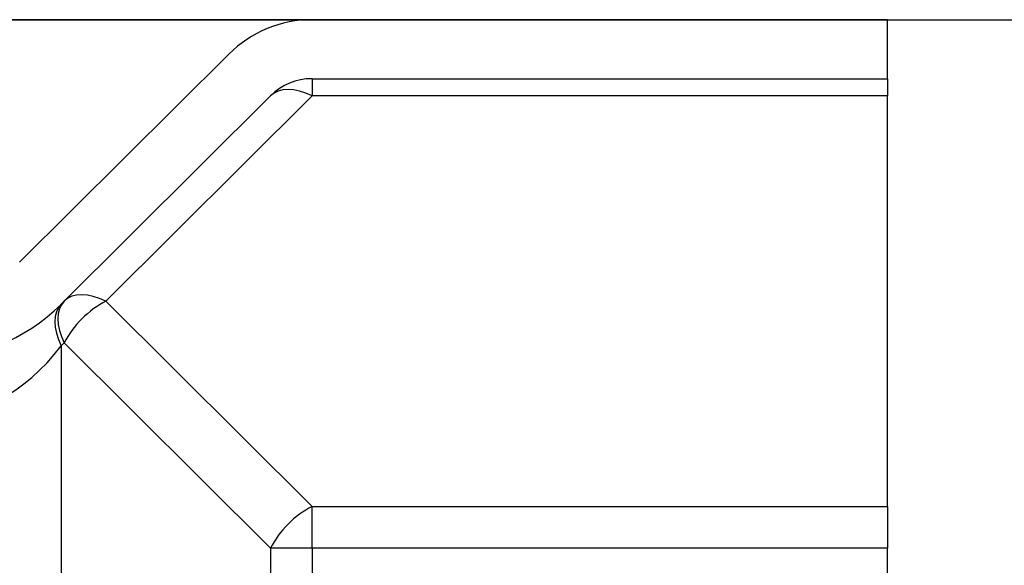
# Model space of a CAD drawing. Units: millimetres. Extents: x -12112 to 33824, y -6096 to 12359.
# Drawn here: x 8197 to 8214, y 6579 to 6588 of the extents above; entities that cross this region are included whole.
import ezdxf

# ---------------------------------------------------------------- set-up
doc = ezdxf.new("R2010")
doc.units = ezdxf.units.MM
doc.layers.add('SOPORTE_LATERAL_', color=7, linetype='Continuous')

msp = doc.modelspace()

# ---------------------------------------------------------------- linework, layer by layer
for p, q in [((8158.9, 6587.89), (8220.5, 6587.89)), ((8211.7, 6587.89), (8179.2, 6587.89))]:
    msp.add_line(p, q)
at = {"layer": 'SOPORTE_LATERAL_', "color": 7, "linetype": 'Continuous'}
for p, q in [((8211.7, 6586.89), (8211.7, 6587.89)), ((8196.994, 6583.778), (8200.539, 6587.307)), ((8201.95, 6586.89), (8211.7, 6586.89)), ((8211.7, 6586.89), (8211.7, 6586.597)), ((8197.7, 6583.069), (8201.244, 6586.599)), ((8211.7, 6579.637), (8211.7, 6586.597)), ((8211.7, 6579.637), (8211.7, 6578.93)), ((8211.7, 6569.719), (8211.7, 6578.93))]:
    msp.add_line(p, q, dxfattribs=at)
at = {"layer": 'SOPORTE_LATERAL_', "color": 7}
for p, q in [((8201.95, 6586.89), (8201.95, 6586.597)), ((8201.95, 6586.597), (8198.455, 6583.117)), ((8211.7, 6586.597), (8201.95, 6586.597)), ((8198.455, 6583.117), (8201.95, 6579.637)), ((8197.75, 6582.41), (8197.7, 6582.361)), ((8197.7, 6582.361), (8197.7, 6568.906)), ((8201.244, 6578.93), (8197.75, 6582.41)), ((8201.95, 6579.637), (8211.7, 6579.637)), ((8201.95, 6578.93), (8201.95, 6579.637)), ((8201.244, 6578.93), (8201.244, 6569.719)), ((8201.95, 6578.93), (8201.244, 6578.93)), ((8201.95, 6578.93), (8201.95, 6569.719)), ((8211.7, 6578.93), (8201.95, 6578.93))]:
    msp.add_line(p, q, dxfattribs=at)
at = {"layer": 'SOPORTE_LATERAL_', "color": 7, "linetype": 'Continuous'}
for centre, radius, start, end in [((8201.95, 6585.89), 2, 90, 134.8787), ((8201.95, 6585.89), 1, 90, 134.8787), ((8195.45, 6585.329), 3.189, 225.1213, 314.8787)]:
    msp.add_arc(centre, radius, start, end, dxfattribs=at)
at = {"layer": 'SOPORTE_LATERAL_', "color": 7}
for centre, major_axis, ratio, start_param, end_param in [((8201.95, 6585.89), (-0.706, 0.709), 0.576533, -1.045976, 0), ((8198.455, 6582.41), (-0.706, 0.709), 0.576533, -1.045976, 0), ((8198.406, 6582.361), (-0.706, 0.709), 0.576533, 0, 1.049641), ((8198.455, 6582.41), (-0.706, 0.709), 0.576533, 0, 1.049641), ((8198.455, 6582.41), (0.706, 0.709), 0.576533, 1.045976, 2.091952), ((8195.45, 6585.329), (0, 4.189), 0.761265, 2.358312, 3.924873), ((8201.95, 6578.93), (0.706, 0.709), 0.576533, 1.045976, 2.091952)]:
    msp.add_ellipse(centre, major_axis=major_axis, ratio=ratio, start_param=start_param, end_param=end_param, dxfattribs=at)

doc.saveas('drawing.dxf')
